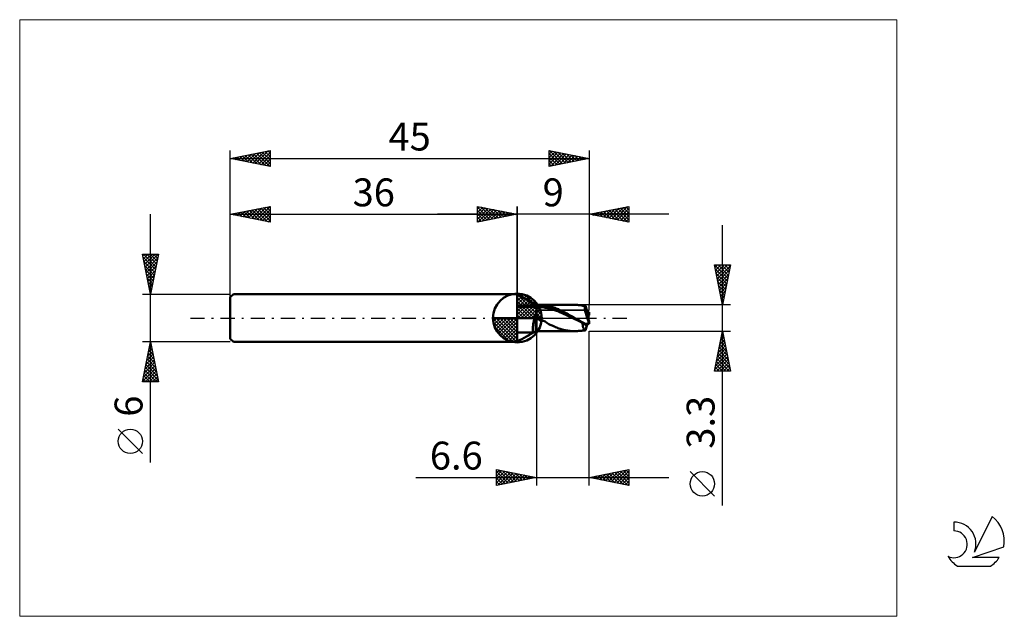
# Model space of a CAD drawing. Units: millimetres. Extents: x -26 to 97, y -37 to 37.
import ezdxf
from ezdxf.enums import TextEntityAlignment as Align

# ---------------------------------------------------------------- set-up
doc = ezdxf.new("R2010")
doc.units = ezdxf.units.MM
doc.header["$LTSCALE"] = 4.45
doc.linetypes.add('cc_dim_arrow', pattern=[0])
doc.linetypes.add('LONGDASH_DASH', pattern=[0.85, 0.4, -0.2, 0.05, -0.2])
for name, color, linetype in [('1', 4, 'CONTINUOUS'), ('2', 7, 'CONTINUOUS'), ('4', 2, 'LONGDASH_DASH'), ('CUT', 1, 'CONTINUOUS'), ('INFTOTAL', 9, 'CONTINUOUS'), ('NOCUT', 7, 'CONTINUOUS'), ('SK1', 4, 'CONTINUOUS'), ('SK2', 7, 'CONTINUOUS'), ('SK4', 2, 'LONGDASH_DASH'), ('SK6', 5, 'CONTINUOUS')]:
    doc.layers.add(name, color=color, linetype=linetype)
doc.styles.get("Standard").update_dxf_attribs({"font": 'Monospac821 BT'})

msp = doc.modelspace()

# ---------------------------------------------------------------- linework, layer by layer
at = {"color": 4, "linetype": 'cc_dim_arrow'}
for p, q in [((36, 2.98), (36.08, 3.06)), ((36, 2.55), (36.47, 3.02)), ((36, 2.98), (38.98, 0)), ((36, 2.12), (36.83, 2.95)), ((36, 1.68), (37.15, 2.84)), ((36, 1.25), (37.45, 2.7)), ((36, 2.55), (38.55, 0)), ((36, 0.82), (37.72, 2.53)), ((36.38, 3.04), (39.04, 0.38)), ((36.93, 2.92), (38.92, 0.93)), ((36, 0.38), (37.96, 2.35)), ((36, 2.12), (38.12, 0)), ((36, 1.68), (37.68, 0)), ((36, 1.25), (37.25, 0)), ((36.05, 0), (38.19, 2.14)), ((36.48, 0), (38.39, 1.91)), ((36.92, 0), (38.57, 1.66)), ((37.35, 0), (38.73, 1.38)), ((37.82, 2.46), (38.46, 1.82)), ((32.94, -0.08), (33.02, 0)), ((32.98, -0.47), (33.45, 0)), ((33.05, -0.83), (33.88, 0)), ((33.16, -1.15), (34.32, 0)), ((33.3, -1.45), (34.75, 0)), ((33.35, 0), (36, -2.65)), ((33.47, -1.72), (35.18, 0)), ((33.65, -1.96), (35.62, 0)), ((33.79, 0), (36, -2.21)), ((34.22, 0), (36, -1.78)), ((34.65, 0), (36, -1.35)), ((35.08, 0), (36, -0.92)), ((35.52, 0), (36, -0.48)), ((35.95, 0), (36, -0.05)), ((36, 0.82), (36.82, 0)), ((36, 0.38), (36.38, 0)), ((37.78, 0), (38.86, 1.08)), ((38.21, 0), (38.97, 0.75)), ((38.65, 0), (39.04, 0.39)), ((32.94, -0.02), (35.98, -3.06)), ((32.98, -0.49), (35.51, -3.02)), ((33.14, -1.08), (34.92, -2.86)), ((33.86, -2.19), (36, -0.05)), ((34.09, -2.39), (36, -0.48)), ((34.34, -2.57), (36, -0.92)), ((34.62, -2.73), (36, -1.35)), ((34.92, -2.86), (36, -1.78)), ((35.25, -2.97), (36, -2.21)), ((35.61, -3.04), (36, -2.65))]:
    msp.add_line(p, q, dxfattribs=at)
at = {"layer": '1', "color": 4, "linetype": 'CONTINUOUS', "lineweight": 50}
for p, q in [((36, 0), (36, 3.06)), ((38.34, 1.65), (36, 3)), ((36, -1.82), (36, 3)), ((36.21, 2.85), (36, 2.97)), ((36.42, 2.74), (36.21, 2.85)), ((36.64, 2.62), (36.42, 2.74)), ((36.85, 2.5), (36.64, 2.62)), ((37.07, 2.38), (36.85, 2.5)), ((36, 1.58), (38.4, 1.58)), ((36, 1.39), (38.4, 1.39)), ((37.28, 2.26), (37.07, 2.38)), ((37.5, 2.14), (37.28, 2.26)), ((37.71, 2.01), (37.5, 2.14)), ((37.92, 1.89), (37.71, 2.01)), ((38.13, 1.77), (37.92, 1.89)), ((38.34, 1.65), (38.13, 1.77)), ((38.34, 1.65), (38.4, 1.65)), ((38.34, 1.65), (38.35, 1.65)), ((38.35, 1.65), (38.36, 1.65)), ((38.36, 1.65), (38.36, 1.65)), ((38.4, 1.65), (38.4, 1.65)), ((38.4, 1.65), (38.4, 1.65)), ((38.4, 1.65), (38.4, 1.65)), ((38.4, 1.65), (38.4, 1.65)), ((38.4, 1.65), (38.4, 1.65)), ((38.4, 1.65), (38.4, 1.65)), ((38.47, 1.65), (38.4, 1.65)), ((38.4, -1.65), (38.4, 1.65)), ((38.4, 1.58), (38.57, 1.59)), ((38.4, 1.39), (38.56, 1.39)), ((38.54, 1.65), (38.47, 1.65)), ((38.61, 1.65), (38.54, 1.65)), ((38.72, 1.39), (38.56, 1.39)), ((38.57, 1.59), (38.75, 1.59)), ((38.61, 1.65), (38.69, 1.65)), ((38.69, 1.65), (38.76, 1.65)), ((38.87, 1.39), (38.72, 1.39)), ((38.92, 1.59), (38.75, 1.59)), ((38.76, 1.65), (38.83, 1.65)), ((38.82, 1.65), (43.06, 1.65)), ((38.95, 1.65), (38.83, 1.65)), ((39.03, 1.37), (38.87, 1.39)), ((39.09, 1.58), (38.92, 1.59)), ((39.04, 1.64), (38.95, 1.65)), ((39.19, 1.35), (39.03, 1.37)), ((39.13, 1.64), (39.04, 1.64)), ((39.26, 1.56), (39.09, 1.58)), ((39.21, 1.63), (39.13, 1.64)), ((39.35, 1.32), (39.19, 1.35)), ((39.29, 1.62), (39.21, 1.63)), ((39.44, 1.54), (39.26, 1.56)), ((39.37, 1.61), (39.29, 1.62)), ((39.5, 1.29), (39.35, 1.32)), ((39.45, 1.59), (39.37, 1.61)), ((39.61, 1.51), (39.44, 1.54)), ((39.53, 1.58), (39.45, 1.59)), ((39.66, 1.26), (39.5, 1.29)), ((39.62, 1.57), (39.53, 1.58)), ((39.78, 1.48), (39.61, 1.51)), ((39.7, 1.55), (39.62, 1.57)), ((39.82, 1.23), (39.66, 1.26)), ((39.81, 1.53), (39.7, 1.55)), ((39.95, 1.45), (39.78, 1.48)), ((39.93, 1.51), (39.81, 1.53)), ((40.05, 1.48), (39.93, 1.51)), ((40.13, 1.41), (39.95, 1.45)), ((40.18, 1.44), (40.05, 1.48)), ((40.3, 1.36), (40.13, 1.41)), ((40.32, 1.4), (40.18, 1.44)), ((40.47, 1.3), (40.3, 1.36)), ((40.46, 1.36), (40.32, 1.4)), ((40.6, 1.31), (40.46, 1.36)), ((40.64, 1.25), (40.47, 1.3)), ((40.74, 1.26), (40.6, 1.31)), ((40.82, 1.18), (40.64, 1.25)), ((40.87, 1.2), (40.74, 1.26)), ((43.12, 1.65), (43.05, 1.65)), ((43.19, 1.65), (43.12, 1.65)), ((43.25, 1.65), (43.19, 1.65)), ((43.32, 1.64), (43.25, 1.65)), ((43.39, 1.64), (43.32, 1.64)), ((43.47, 1.64), (43.39, 1.64)), ((43.68, 1.62), (43.47, 1.64)), ((43.52, 1.63), (43.47, 1.64)), ((43.58, 1.63), (43.52, 1.63)), ((43.65, 1.62), (43.58, 1.63)), ((43.72, 1.62), (43.65, 1.62)), ((43.89, 1.59), (43.68, 1.62)), ((43.79, 1.61), (43.72, 1.62)), ((43.85, 1.61), (43.79, 1.61)), ((43.92, 1.6), (43.85, 1.61)), ((44.1, 1.55), (43.89, 1.59)), ((43.98, 1.6), (43.92, 1.6)), ((44.05, 1.59), (43.98, 1.6)), ((44.11, 1.59), (44.05, 1.59)), ((44.23, 1.53), (44.1, 1.55)), ((44.17, 1.58), (44.11, 1.59)), ((44.24, 1.58), (44.17, 1.58)), ((44.34, 1.51), (44.23, 1.53)), ((44.32, 1.57), (44.24, 1.58)), ((44.36, 1.57), (44.32, 1.57)), ((44.44, 1.48), (44.34, 1.51)), ((44.41, 1.57), (44.36, 1.57)), ((44.45, 1.56), (44.41, 1.57)), ((44.44, 1.48), (44.45, 1.5)), ((44.5, 1.56), (44.45, 1.56)), ((44.45, 1.53), (44.46, 1.54)), ((44.45, 1.5), (44.45, 1.53)), ((44.46, 1.54), (44.47, 1.55)), ((44.47, 1.55), (44.48, 1.56)), ((44.48, 1.56), (44.5, 1.56)), ((44.51, 1.56), (44.5, 1.56)), ((44.52, 1.55), (44.51, 1.56)), ((44.53, 1.55), (44.52, 1.55)), ((44.54, 1.54), (44.53, 1.55)), ((44.55, 1.53), (44.54, 1.54)), ((44.56, 1.52), (44.55, 1.53)), ((44.73, 0.99), (44.56, 1.52)), ((36, 0), (32.94, 0)), ((36, 0), (39.06, 0)), ((36, -3.06), (36, 0)), ((38.15, -0.03), (38.18, 0.07)), ((38.18, 0.07), (38.2, 0.17)), ((38.2, 0.17), (38.23, 0.26)), ((38.23, 0.26), (38.26, 0.35)), ((38.26, 0.35), (38.28, 0.44)), ((38.28, 0.44), (38.31, 0.53)), ((38.31, 0.53), (38.34, 0.62)), ((38.35, 0.62), (38.34, 0.62)), ((38.34, -1.65), (38.34, 0.62)), ((38.36, 0.62), (38.35, 0.62)), ((38.36, 0.62), (38.36, 0.62)), ((38.37, 0.62), (38.36, 0.62)), ((38.38, 0.62), (38.37, 0.62)), ((38.39, 0.62), (38.38, 0.62)), ((38.4, 0.62), (38.39, 0.62)), ((38.42, 0.55), (38.4, 0.62)), ((38.4, 0.62), (38.4, 0.62)), ((38.4, 0.62), (38.4, 0.62)), ((38.4, 0.62), (38.4, 0.62)), ((38.4, 0.62), (38.4, 0.62)), ((38.4, 0.62), (38.4, 0.62)), ((38.4, 0.62), (38.4, 0.62)), ((38.4, -1.65), (38.4, 0.62)), ((38.44, 0.49), (38.42, 0.55)), ((38.46, 0.43), (38.44, 0.49)), ((38.48, 0.38), (38.46, 0.43)), ((38.5, 0.32), (38.48, 0.38)), ((38.52, 0.26), (38.5, 0.32)), ((38.54, 0.21), (38.52, 0.26)), ((38.55, 0.15), (38.54, 0.21)), ((38.57, 0.1), (38.55, 0.15)), ((38.59, 0.05), (38.57, 0.1)), ((38.61, 0), (38.59, 0.05)), ((38.65, -0.08), (38.61, 0)), ((39.98, 1.2), (39.82, 1.23)), ((40.13, 1.16), (39.98, 1.2)), ((40.29, 1.11), (40.13, 1.16)), ((40.45, 1.06), (40.29, 1.11)), ((40.61, 1.01), (40.45, 1.06)), ((40.76, 0.95), (40.61, 1.01)), ((40.92, 0.9), (40.76, 0.95)), ((40.99, 1.12), (40.82, 1.18)), ((41.01, 1.15), (40.87, 1.2)), ((41.08, 0.84), (40.92, 0.9)), ((41.16, 1.05), (40.99, 1.12)), ((41.15, 1.09), (41.01, 1.15)), ((41.24, 0.78), (41.08, 0.84)), ((41.29, 1.03), (41.15, 1.09)), ((41.33, 0.98), (41.16, 1.05)), ((41.39, 0.71), (41.24, 0.78)), ((41.43, 0.96), (41.29, 1.03)), ((41.51, 0.9), (41.33, 0.98)), ((41.55, 0.64), (41.39, 0.71)), ((41.57, 0.9), (41.43, 0.96)), ((41.68, 0.81), (41.51, 0.9)), ((41.71, 0.57), (41.55, 0.64)), ((41.7, 0.83), (41.57, 0.9)), ((41.85, 0.73), (41.68, 0.81)), ((41.84, 0.76), (41.7, 0.83)), ((41.87, 0.5), (41.71, 0.57)), ((41.97, 0.69), (41.84, 0.76)), ((42.02, 0.64), (41.85, 0.73)), ((42.02, 0.42), (41.87, 0.5)), ((42.11, 0.62), (41.97, 0.69)), ((42.2, 0.55), (42.02, 0.64)), ((42.18, 0.35), (42.02, 0.42)), ((42.24, 0.55), (42.11, 0.62)), ((42.34, 0.28), (42.18, 0.35)), ((42.37, 0.46), (42.2, 0.55)), ((42.38, 0.47), (42.24, 0.55)), ((42.5, 0.2), (42.34, 0.28)), ((42.54, 0.37), (42.37, 0.46)), ((42.51, 0.4), (42.38, 0.47)), ((42.65, 0.13), (42.5, 0.2)), ((42.65, 0.33), (42.51, 0.4)), ((42.71, 0.28), (42.54, 0.37)), ((42.79, 0.25), (42.65, 0.33)), ((42.81, 0.06), (42.65, 0.13)), ((42.89, 0.19), (42.71, 0.28)), ((42.92, 0.17), (42.79, 0.25)), ((42.97, -0.02), (42.81, 0.06)), ((43.06, 0.1), (42.89, 0.19)), ((43.06, 0.1), (42.92, 0.17)), ((43.09, 0.08), (43.06, 0.1)), ((43.12, 0.06), (43.09, 0.08)), ((43.14, 0.05), (43.12, 0.06)), ((43.17, 0.03), (43.14, 0.05)), ((43.2, 0.02), (43.17, 0.03)), ((43.23, 0), (43.2, 0.02)), ((43.45, -0.13), (43.23, 0)), ((44.8, 0.74), (44.72, 0.99)), ((44.8, 0.27), (44.8, 0.74)), ((44.8, 0.73), (45, 0.73)), ((44.8, 0.44), (45, 0.44)), ((45, 0.44), (45, 0.73)), ((37.94, -1.25), (37.95, -1.17)), ((37.95, -1.17), (37.96, -1.08)), ((37.96, -1.08), (37.97, -1)), ((37.97, -1), (37.98, -0.91)), ((37.98, -0.91), (37.99, -0.81)), ((37.99, -0.81), (38.01, -0.72)), ((38.01, -0.72), (38.02, -0.62)), ((38.02, -0.62), (38.04, -0.52)), ((38.04, -0.52), (38.06, -0.42)), ((38.06, -0.42), (38.08, -0.33)), ((38.08, -0.33), (38.1, -0.23)), ((38.1, -0.23), (38.13, -0.13)), ((38.13, -0.13), (38.15, -0.03)), ((38.68, -0.15), (38.65, -0.08)), ((38.72, -0.21), (38.68, -0.15)), ((38.77, -0.27), (38.72, -0.21)), ((38.83, -0.3), (38.77, -0.27)), ((38.9, -0.32), (38.83, -0.3)), ((38.97, -0.34), (38.9, -0.32)), ((39.04, -0.35), (38.97, -0.34)), ((39.11, -0.36), (39.04, -0.35)), ((39.18, -0.36), (39.11, -0.36)), ((39.29, -0.36), (39.18, -0.36)), ((39.5, -0.44), (39.29, -0.36)), ((39.69, -0.59), (39.5, -0.44)), ((39.95, -0.76), (39.69, -0.59)), ((40.12, -0.84), (39.95, -0.76)), ((40.26, -0.9), (40.12, -0.84)), ((40.39, -0.96), (40.26, -0.9)), ((40.53, -1.02), (40.39, -0.96)), ((40.67, -1.08), (40.53, -1.02)), ((40.81, -1.14), (40.67, -1.08)), ((40.95, -1.2), (40.81, -1.14)), ((41.1, -1.26), (40.95, -1.2)), ((43.13, -0.09), (42.97, -0.02)), ((43.28, -0.17), (43.13, -0.09)), ((43.44, -0.25), (43.28, -0.17)), ((43.6, -0.33), (43.44, -0.25)), ((43.67, -0.26), (43.45, -0.13)), ((43.76, -0.4), (43.6, -0.33)), ((43.88, -0.38), (43.67, -0.26)), ((43.91, -0.48), (43.76, -0.4)), ((44.07, -0.49), (43.88, -0.38)), ((44.07, -0.55), (43.91, -0.48)), ((44.23, -0.58), (44.07, -0.49)), ((44.23, -0.62), (44.07, -0.55)), ((44.19, -0.62), (44.2, -0.62)), ((44.19, -0.7), (44.19, -0.62)), ((44.19, -0.77), (44.19, -0.7)), ((44.2, -0.84), (44.19, -0.77)), ((44.2, -0.62), (44.21, -0.62)), ((44.2, -0.62), (44.2, -0.62)), ((44.21, -0.91), (44.2, -0.84)), ((44.21, -0.62), (44.21, -0.62)), ((44.21, -0.62), (44.22, -0.62)), ((44.21, -0.98), (44.21, -0.91)), ((44.23, -1.04), (44.21, -0.98)), ((44.22, -0.62), (44.23, -0.62)), ((44.22, -0.62), (44.22, -0.62)), ((44.38, -0.66), (44.23, -0.58)), ((44.24, -0.62), (44.23, -0.62)), ((44.24, -1.1), (44.23, -1.04)), ((44.26, -0.62), (44.24, -0.62)), ((44.26, -1.16), (44.24, -1.1)), ((44.28, -0.62), (44.26, -0.62)), ((44.27, -1.21), (44.26, -1.16)), ((44.29, -1.26), (44.27, -1.21)), ((44.29, -0.62), (44.28, -0.62)), ((44.31, -0.63), (44.29, -0.62)), ((44.32, -0.63), (44.31, -0.63)), ((44.53, -0.73), (44.38, -0.66)), ((44.53, -0.73), (45, -0.73)), ((44.56, -1.52), (44.73, -0.99)), ((44.72, -0.99), (44.8, -0.74)), ((44.8, -0.74), (44.8, -0.73)), ((44.99, -0.6), (44.99, -0.3)), ((45, -0.73), (45, -0.44)), ((36, -3), (38.34, -1.65)), ((36, -1.82), (38.03, -1.82)), ((36, -2.01), (36, -1.82)), ((36, -2.2), (36, -2.01)), ((36, -2.38), (36, -2.2)), ((36, -2.57), (36, -2.38)), ((36.88, -2.48), (37.17, -2.31)), ((37.17, -2.31), (37.47, -2.15)), ((37.47, -2.15), (37.76, -1.98)), ((37.76, -1.98), (38.05, -1.81)), ((37.94, -1.32), (37.94, -1.25)), ((37.94, -1.39), (37.94, -1.32)), ((37.94, -1.46), (37.94, -1.39)), ((37.94, -1.52), (37.94, -1.46)), ((37.94, -1.58), (37.94, -1.52)), ((37.95, -1.63), (37.94, -1.58)), ((37.95, -1.67), (37.95, -1.63)), ((37.96, -1.71), (37.95, -1.67)), ((37.97, -1.74), (37.96, -1.71)), ((37.98, -1.77), (37.97, -1.74)), ((37.99, -1.79), (37.98, -1.77)), ((38.01, -1.81), (37.99, -1.79)), ((38.02, -1.81), (38.01, -1.81)), ((38.04, -1.82), (38.02, -1.81)), ((38.04, -1.82), (38.04, -1.82)), ((38.04, -1.82), (38.04, -1.82)), ((38.04, -1.82), (38.04, -1.82)), ((38.04, -1.82), (38.05, -1.82)), ((38.05, -1.82), (38.05, -1.81)), ((38.05, -1.81), (38.05, -1.81)), ((38.34, -1.65), (38.4, -1.65)), ((38.4, -1.65), (38.47, -1.65)), ((38.4, -1.65), (38.4, -1.65)), ((38.4, -1.65), (38.4, -1.65)), ((38.4, -1.65), (38.4, -1.65)), ((38.4, -1.65), (38.4, -1.65)), ((38.4, -1.65), (38.4, -1.65)), ((38.4, -1.65), (38.4, -1.65)), ((38.47, -1.65), (38.54, -1.65)), ((38.54, -1.65), (38.61, -1.65)), ((38.69, -1.65), (38.61, -1.65)), ((38.76, -1.65), (38.69, -1.65)), ((38.83, -1.65), (38.76, -1.65)), ((38.82, -1.65), (43.06, -1.65)), ((41.23, -1.31), (41.1, -1.26)), ((41.37, -1.36), (41.23, -1.31)), ((41.5, -1.4), (41.37, -1.36)), ((41.64, -1.43), (41.5, -1.4)), ((41.81, -1.47), (41.64, -1.43)), ((42.06, -1.53), (41.81, -1.47)), ((42.32, -1.58), (42.06, -1.53)), ((42.57, -1.62), (42.32, -1.58)), ((42.81, -1.64), (42.57, -1.62)), ((43.05, -1.65), (42.81, -1.64)), ((43.05, -1.65), (43.12, -1.65)), ((43.12, -1.65), (43.19, -1.65)), ((43.19, -1.65), (43.25, -1.65)), ((43.25, -1.65), (43.32, -1.64)), ((43.32, -1.64), (43.39, -1.64)), ((43.39, -1.64), (43.47, -1.64)), ((43.47, -1.64), (43.52, -1.63)), ((43.52, -1.63), (43.58, -1.63)), ((43.58, -1.63), (43.65, -1.62)), ((43.65, -1.62), (43.72, -1.62)), ((43.72, -1.62), (43.79, -1.61)), ((43.79, -1.61), (43.85, -1.61)), ((43.85, -1.61), (43.92, -1.6)), ((43.92, -1.6), (43.98, -1.6)), ((43.98, -1.6), (44.05, -1.59)), ((44.05, -1.59), (44.11, -1.59)), ((44.11, -1.59), (44.17, -1.58)), ((44.17, -1.58), (44.24, -1.58)), ((44.24, -1.58), (44.32, -1.57)), ((44.32, -1.3), (44.29, -1.26)), ((44.34, -1.34), (44.32, -1.3)), ((44.32, -1.57), (44.36, -1.57)), ((44.37, -1.38), (44.34, -1.34)), ((44.36, -1.57), (44.41, -1.57)), ((44.4, -1.42), (44.37, -1.38)), ((44.43, -1.45), (44.4, -1.42)), ((44.41, -1.57), (44.45, -1.56)), ((44.46, -1.47), (44.43, -1.45)), ((44.45, -1.56), (44.5, -1.56)), ((44.49, -1.49), (44.46, -1.47)), ((44.52, -1.51), (44.49, -1.49)), ((44.5, -1.56), (44.51, -1.56)), ((44.51, -1.56), (44.52, -1.55)), ((44.56, -1.52), (44.52, -1.51)), ((44.52, -1.55), (44.53, -1.55)), ((44.53, -1.55), (44.54, -1.54)), ((44.54, -1.54), (44.55, -1.53)), ((44.55, -1.53), (44.56, -1.52)), ((36, -2.76), (36, -2.57)), ((36, -2.95), (36, -2.76)), ((36, -2.95), (36.29, -2.8)), ((36, -3), (36, -2.95)), ((36.29, -2.8), (36.58, -2.64)), ((36.58, -2.64), (36.88, -2.48))]:
    msp.add_line(p, q, dxfattribs=at)
for start, end in [(90, 180), (0, 90), (180, 270), (270, 0)]:
    msp.add_arc((36, 0), 3.06, start, end, dxfattribs=at)
for centre, major_axis, ratio, start_param, end_param in [((45.04, 0), (-0.55, 1.65), 0.146165, 0.410244, 1.892976), ((45.04, 0), (-0.33, 0.989), 0.146165, 6.194514, 8.115427), ((45, 0), (-0.333, 0.977), 0.475312, 6.162503, 6.164927), ((45.04, 0), (-0.33, 0.989), 0.146184, 6.192125, 6.227651), ((45.04, 0), (0.33, 0.989), 0.146165, 1.309351, 1.619548), ((45, 0), (0.078, 0.99), 0.038718, 1.112356, 1.263636), ((45, 0), (0.333, 0.977), 0.475312, 2.515489, 3.262275), ((45, 0), (0.333, 0.977), 0.475289, 2.515487, 3.259898), ((45, 0), (-0.078, 0.99), 0.038718, 1.877957, 2.029237), ((45, 0), (-0.13, 1.65), 0.038718, 1.938691, 2.029237)]:
    msp.add_ellipse(centre, major_axis=major_axis, ratio=ratio, start_param=start_param, end_param=end_param, dxfattribs=at)
at = {"layer": '2', "color": 7, "linetype": 'CONTINUOUS', "lineweight": 25}
for p, q in [((31, 12), (31, 14)), ((31, 14), (36, 13)), ((31, 13.67), (31.28, 13.94)), ((31, 13.91), (32.59, 12.32)), ((31, 13.24), (31.63, 13.87)), ((31, 12.82), (31.98, 13.8)), ((31, 12.39), (32.34, 13.73)), ((31.04, 12.01), (32.69, 13.66)), ((31.42, 13.92), (32.94, 12.39)), ((31.57, 12.11), (33.04, 13.59)), ((31.95, 13.81), (33.3, 12.46)), ((32.48, 13.7), (33.65, 12.53)), ((33.01, 13.6), (34.01, 12.6)), ((36, 0), (36, 14)), ((45, 14), (45, 1.65)), ((45, 13), (50, 14)), ((47.16, 12.57), (48.24, 13.65)), ((47.51, 12.5), (48.77, 13.75)), ((47.86, 12.43), (49.3, 13.86)), ((48.22, 12.36), (49.83, 13.97)), ((48.23, 13.65), (49.85, 12.03)), ((48.57, 12.29), (50, 13.71)), ((48.59, 13.72), (50, 12.3)), ((48.94, 13.79), (50, 12.73)), ((49.29, 13.86), (50, 13.15)), ((49.65, 13.93), (50, 13.58)), ((50, 14), (50, 12)), ((55, 13), (26, 13)), ((31, 13.49), (32.24, 12.25)), ((31, 13.06), (31.88, 12.18)), ((36, 13), (31, 12)), ((31, 12.64), (31.53, 12.11)), ((32.1, 12.22), (33.4, 13.52)), ((32.63, 12.33), (33.75, 13.45)), ((33.16, 12.43), (34.11, 13.38)), ((33.54, 13.49), (34.36, 12.67)), ((33.69, 12.54), (34.46, 13.31)), ((34.07, 13.39), (34.71, 12.74)), ((34.22, 12.64), (34.81, 13.24)), ((34.6, 13.28), (35.07, 12.81)), ((34.75, 12.75), (35.17, 13.17)), ((35.13, 13.17), (35.42, 12.88)), ((35.28, 12.86), (35.52, 13.1)), ((35.66, 13.07), (35.77, 12.95)), ((35.81, 12.96), (35.87, 13.03)), ((50, 12), (45, 13)), ((45.04, 12.99), (45.05, 13.01)), ((45.05, 13.01), (45.08, 12.98)), ((45.39, 12.92), (45.58, 13.12)), ((45.4, 13.08), (45.61, 12.88)), ((45.74, 12.85), (46.12, 13.22)), ((45.76, 13.15), (46.14, 12.77)), ((46.1, 12.78), (46.65, 13.33)), ((46.11, 13.22), (46.67, 12.67)), ((46.45, 12.71), (47.18, 13.44)), ((46.47, 13.29), (47.2, 12.56)), ((46.8, 12.64), (47.71, 13.54)), ((46.82, 13.36), (47.73, 12.45)), ((47.17, 13.43), (48.26, 12.35)), ((47.53, 13.51), (48.79, 12.24)), ((47.88, 13.58), (49.32, 12.14)), ((48.93, 12.21), (50, 13.29)), ((49.28, 12.14), (50, 12.87)), ((49.63, 12.07), (50, 12.44)), ((31, 12.21), (31.18, 12.04)), ((49.99, 12), (50, 12.02)), ((61.74, -23.49), (61.74, 11.65)), ((61.74, 1.65), (60.74, 6.65)), ((60.74, 6.65), (62.74, 6.65)), ((60.75, 6.65), (62.41, 4.99)), ((60.8, 6.34), (61.11, 6.65)), ((60.87, 5.99), (61.53, 6.65)), ((60.94, 5.63), (61.96, 6.65)), ((61.01, 5.28), (62.38, 6.65)), ((61.08, 4.93), (62.72, 6.56)), ((61.17, 6.65), (62.48, 5.34)), ((61.59, 6.65), (62.55, 5.7)), ((62.74, 6.65), (61.74, 1.65)), ((62.02, 6.65), (62.62, 6.05)), ((62.44, 6.65), (62.69, 6.4)), ((60.84, 6.13), (62.33, 4.64)), ((60.95, 5.6), (62.26, 4.28)), ((61.05, 5.07), (62.19, 3.93)), ((61.15, 4.57), (62.61, 6.03)), ((61.22, 4.22), (62.51, 5.5)), ((61.29, 3.86), (62.4, 4.97)), ((61.16, 4.54), (62.12, 3.58)), ((61.27, 4.01), (62.05, 3.22)), ((61.37, 3.51), (62.3, 4.44)), ((61.44, 3.16), (62.19, 3.91)), ((61.37, 3.48), (61.98, 2.87)), ((61.48, 2.95), (61.91, 2.52)), ((61.51, 2.8), (62.08, 3.38)), ((61.58, 2.45), (61.98, 2.85)), ((62.74, 1.65), (45, 1.65)), ((61.58, 2.42), (61.84, 2.16)), ((61.65, 2.1), (61.87, 2.32)), ((61.69, 1.89), (61.77, 1.81)), ((61.72, 1.74), (61.77, 1.79)), ((38.4, -1.65), (38.4, -21)), ((45, -1.65), (62.74, -1.65)), ((45, -21), (45, -1.65)), ((60.74, -6.65), (61.74, -1.65)), ((61.52, -2.76), (61.88, -2.39)), ((61.61, -2.28), (61.93, -2.59)), ((61.62, -2.22), (61.81, -2.03)), ((61.68, -1.92), (61.82, -2.06)), ((61.73, -1.69), (61.74, -1.68)), ((61.74, -1.65), (62.74, -6.65)), ((61.2, -4.35), (62.1, -3.45)), ((61.3, -3.82), (62.03, -3.09)), ((61.33, -3.69), (62.35, -4.71)), ((61.4, -3.34), (62.24, -4.18)), ((61.41, -3.29), (61.96, -2.74)), ((61.47, -2.98), (62.14, -3.65)), ((61.54, -2.63), (62.03, -3.12)), ((60.77, -6.47), (62.38, -4.86)), ((60.88, -5.94), (62.31, -4.51)), ((60.99, -5.41), (62.24, -4.15)), ((61.09, -4.88), (62.17, -3.8)), ((61.12, -4.75), (62.67, -6.3)), ((61.19, -4.4), (62.56, -5.77)), ((61.26, -4.05), (62.46, -5.24)), ((60.83, -6.17), (61.32, -6.65)), ((60.9, -5.81), (61.74, -6.65)), ((60.98, -5.46), (62.17, -6.65)), ((61.02, -6.65), (62.45, -5.22)), ((61.05, -5.11), (62.59, -6.65)), ((61.44, -6.65), (62.52, -5.57)), ((61.86, -6.65), (62.59, -5.92)), ((62.74, -6.65), (60.74, -6.65)), ((60.76, -6.52), (60.89, -6.65)), ((62.29, -6.65), (62.66, -6.28)), ((62.71, -6.65), (62.73, -6.63)), ((33.4, -21), (33.4, -19)), ((33.4, -19), (38.4, -20)), ((33.4, -19.38), (33.72, -19.06)), ((33.4, -19.81), (34.07, -19.13)), ((33.4, -20.23), (34.43, -19.21)), ((33.4, -19.25), (34.86, -20.71)), ((33.4, -20.65), (34.78, -19.28)), ((33.4, -19.67), (34.51, -20.78)), ((33.5, -20.98), (35.13, -19.35)), ((33.62, -19.04), (35.21, -20.64)), ((34.03, -20.87), (35.49, -19.42)), ((34.15, -19.15), (35.57, -20.57)), ((34.56, -20.77), (35.84, -19.49)), ((34.68, -19.26), (35.92, -20.5)), ((35.09, -20.66), (36.19, -19.56)), ((35.21, -19.36), (36.27, -20.43)), ((35.62, -20.56), (36.55, -19.63)), ((35.74, -19.47), (36.63, -20.35)), ((36.15, -20.45), (36.9, -19.7)), ((36.27, -19.57), (36.98, -20.28)), ((36.8, -19.68), (37.33, -20.21)), ((45, -20), (50, -19)), ((46.02, -20.2), (46.53, -19.69)), ((46.37, -20.27), (47.06, -19.59)), ((46.45, -19.71), (47.18, -20.44)), ((46.73, -20.35), (47.59, -19.48)), ((46.81, -19.64), (47.71, -20.54)), ((47.08, -20.42), (48.12, -19.38)), ((47.16, -19.57), (48.24, -20.65)), ((47.43, -20.49), (48.65, -19.27)), ((47.51, -19.5), (48.77, -20.75)), ((47.79, -20.56), (49.18, -19.16)), ((47.87, -19.43), (49.3, -20.86)), ((48.14, -20.63), (49.71, -19.06)), ((48.22, -19.36), (49.83, -20.97)), ((48.49, -20.7), (50, -19.19)), ((48.58, -19.28), (50, -20.71)), ((48.85, -20.77), (50, -19.62)), ((48.93, -19.21), (50, -20.29)), ((49.28, -19.14), (50, -19.86)), ((49.64, -19.07), (50, -19.44)), ((49.99, -19), (50, -19.01)), ((50, -19), (50, -21)), ((60.74, -22.32), (57.67, -19.26)), ((23.29, -20), (55, -20)), ((38.4, -20), (33.4, -21)), ((33.4, -20.1), (34.15, -20.85)), ((33.4, -20.52), (33.8, -20.92)), ((33.4, -20.95), (33.45, -20.99)), ((36.68, -20.34), (37.25, -19.77)), ((37.21, -20.24), (37.61, -19.84)), ((37.33, -19.79), (37.69, -20.14)), ((37.74, -20.13), (37.96, -19.91)), ((37.86, -19.89), (38.04, -20.07)), ((38.27, -20.03), (38.31, -19.98)), ((38.39, -20), (38.39, -20)), ((50, -21), (45, -20)), ((45.04, -19.99), (45.06, -20.01)), ((45.31, -20.06), (45.47, -19.91)), ((45.39, -19.92), (45.59, -20.12)), ((45.67, -20.13), (46, -19.8)), ((45.75, -19.85), (46.12, -20.22)), ((46.1, -19.78), (46.65, -20.33)), ((49.2, -20.84), (50, -20.04)), ((49.56, -20.91), (50, -20.47)), ((49.91, -20.98), (50, -20.89))]:
    msp.add_line(p, q, dxfattribs=at)
msp.add_circle((59.21, -20.79), 1.53, dxfattribs=at)
at = {"layer": '4', "color": 2, "linetype": 'LONGDASH_DASH', "lineweight": 25}
msp.add_line((36, 0), (45, 0), dxfattribs=at)
at = {"layer": 'CUT', "color": 1, "linetype": 'CONTINUOUS', "lineweight": 25}
for p, q in [((45, 1.65), (38.4, 1.65)), ((38.4, 1.65), (38.4, 0.99)), ((45, 0.99), (45, 1.65)), ((38.4, 0.99), (45, 0.99))]:
    msp.add_line(p, q, dxfattribs=at)
at = {"layer": 'INFTOTAL', "color": 9, "linetype": 'CONTINUOUS', "lineweight": 18}
for p, q in [((83.6, 37.4), (-26.4, 37.4)), ((-26.4, 37.4), (-26.4, -37.4)), ((83.6, -37.4), (83.6, 37.4)), ((-26.4, -37.4), (83.6, -37.4))]:
    msp.add_line(p, q, dxfattribs=at)
at = {"layer": 'NOCUT', "color": 7, "linetype": 'CONTINUOUS', "lineweight": 25}
for p, q in [((38.34, 1.65), (36, 3)), ((36, 3), (36, 0)), ((38.4, 1.65), (38.34, 1.65)), ((38.4, 0.99), (38.4, 1.65)), ((38.4, 1.65), (38.4, 1.65)), ((36, 0), (44.8, 0)), ((44.8, 0.99), (38.4, 0.99)), ((44.8, 0), (44.8, 0.99))]:
    msp.add_line(p, q, dxfattribs=at)
at = {"layer": 'SK1', "color": 4, "linetype": 'CONTINUOUS', "lineweight": 50}
for p, q in [((0.4, 3), (0, 2.6)), ((0, 2.6), (0, -2.6)), ((36, 3), (0.4, 3)), ((0, -2.6), (0.4, -3)), ((0.4, -3), (36, -3))]:
    msp.add_line(p, q, dxfattribs=at)
at = {"layer": 'SK2', "color": 7, "linetype": 'CONTINUOUS', "lineweight": 25}
for p, q in [((0, 0), (0, 21)), ((0, 20), (5, 21)), ((5, 21), (5, 19)), ((40, 19), (40, 21)), ((40, 21), (45, 20)), ((40, 20.97), (40.02, 21)), ((40.04, 20.99), (41.69, 19.34)), ((45, 21), (45, 1.65)), ((0, 20), (45, 20)), ((5, 19), (0, 20)), ((0.12, 20.02), (0.17, 19.97)), ((0.35, 19.93), (0.53, 20.11)), ((0.47, 20.09), (0.7, 19.86)), ((0.7, 19.86), (1.06, 20.21)), ((0.82, 20.16), (1.23, 19.75)), ((1.06, 19.79), (1.59, 20.32)), ((1.18, 20.24), (1.76, 19.65)), ((1.41, 19.72), (2.12, 20.42)), ((1.53, 20.31), (2.29, 19.54)), ((1.77, 19.65), (2.65, 20.53)), ((1.88, 20.38), (2.83, 19.43)), ((2.12, 19.58), (3.18, 20.64)), ((2.24, 20.45), (3.36, 19.33)), ((2.47, 19.51), (3.71, 20.74)), ((2.59, 20.52), (3.89, 19.22)), ((2.83, 19.43), (4.24, 20.85)), ((2.94, 20.59), (4.42, 19.12)), ((3.18, 19.36), (4.77, 20.95)), ((3.3, 20.66), (4.95, 19.01)), ((3.53, 19.29), (5, 20.76)), ((3.65, 20.73), (5, 19.38)), ((3.89, 19.22), (5, 20.34)), ((4, 20.8), (5, 19.81)), ((4.24, 19.15), (5, 19.91)), ((4.36, 20.87), (5, 20.23)), ((4.71, 20.94), (5, 20.65)), ((40, 20.55), (40.38, 20.92)), ((40, 20.12), (40.73, 20.85)), ((40, 19.7), (41.09, 20.78)), ((40, 19.27), (41.44, 20.71)), ((40, 20.61), (41.34, 19.27)), ((40, 20.18), (40.99, 19.2)), ((45, 20), (40, 19)), ((40, 19.76), (40.63, 19.13)), ((40.19, 19.04), (41.79, 20.64)), ((40.57, 20.89), (42.05, 19.41)), ((40.72, 19.14), (42.15, 20.57)), ((41.1, 20.78), (42.4, 19.48)), ((41.25, 19.25), (42.5, 20.5)), ((41.63, 20.67), (42.75, 19.55)), ((41.78, 19.36), (42.85, 20.43)), ((42.16, 20.57), (43.11, 19.62)), ((42.31, 19.46), (43.21, 20.36)), ((42.69, 20.46), (43.46, 19.69)), ((42.84, 19.57), (43.56, 20.29)), ((43.22, 20.36), (43.81, 19.76)), ((43.37, 19.67), (43.91, 20.22)), ((43.75, 20.25), (44.17, 19.83)), ((43.9, 19.78), (44.27, 20.15)), ((44.28, 20.14), (44.52, 19.9)), ((44.43, 19.89), (44.62, 20.08)), ((44.81, 20.04), (44.87, 19.98)), ((44.96, 19.99), (44.97, 20.01)), ((4.59, 19.08), (5, 19.49)), ((4.95, 19.01), (5, 19.06)), ((40, 19.33), (40.28, 19.06)), ((0, 3), (0, 14)), ((0, 13), (5, 14)), ((1.94, 12.61), (2.91, 13.58)), ((2.3, 12.54), (3.44, 13.69)), ((2.65, 12.47), (3.97, 13.79)), ((3, 12.4), (4.5, 13.9)), ((3.12, 13.62), (4.68, 12.06)), ((3.36, 12.33), (5, 13.97)), ((3.47, 13.69), (5, 12.17)), ((3.83, 13.77), (5, 12.59)), ((4.18, 13.84), (5, 13.02)), ((4.54, 13.91), (5, 13.44)), ((4.89, 13.98), (5, 13.87)), ((5, 14), (5, 12)), ((31, 12), (31, 14)), ((31, 14), (36, 13)), ((31, 13.67), (31.28, 13.94)), ((31, 13.91), (32.59, 12.32)), ((31, 13.24), (31.63, 13.87)), ((31, 12.82), (31.98, 13.8)), ((31, 12.39), (32.34, 13.73)), ((31.04, 12.01), (32.69, 13.66)), ((31.42, 13.92), (32.94, 12.39)), ((31.57, 12.11), (33.04, 13.59)), ((31.95, 13.81), (33.3, 12.46)), ((32.48, 13.7), (33.65, 12.53)), ((33.01, 13.6), (34.01, 12.6)), ((36, 14), (36, 3)), ((-10, -18.11), (-10, 13)), ((0, 13), (36, 13)), ((5, 12), (0, 13)), ((0.17, 12.97), (0.26, 13.05)), ((0.29, 13.06), (0.44, 12.91)), ((0.53, 12.89), (0.79, 13.16)), ((0.65, 13.13), (0.97, 12.81)), ((0.88, 12.82), (1.32, 13.26)), ((1, 13.2), (1.5, 12.7)), ((1.24, 12.75), (1.85, 13.37)), ((1.35, 13.27), (2.03, 12.59)), ((1.59, 12.68), (2.38, 13.48)), ((1.71, 13.34), (2.56, 12.49)), ((2.06, 13.41), (3.09, 12.38)), ((2.41, 13.48), (3.62, 12.28)), ((2.77, 13.55), (4.15, 12.17)), ((3.71, 12.26), (5, 13.55)), ((4.06, 12.19), (5, 13.12)), ((4.42, 12.12), (5, 12.7)), ((31, 13.49), (32.24, 12.25)), ((31, 13.06), (31.88, 12.18)), ((36, 13), (31, 12)), ((31, 12.64), (31.53, 12.11)), ((32.1, 12.22), (33.4, 13.52)), ((32.63, 12.33), (33.75, 13.45)), ((33.16, 12.43), (34.11, 13.38)), ((33.54, 13.49), (34.36, 12.67)), ((33.69, 12.54), (34.46, 13.31)), ((34.07, 13.39), (34.71, 12.74)), ((34.22, 12.64), (34.81, 13.24)), ((34.6, 13.28), (35.07, 12.81)), ((34.75, 12.75), (35.17, 13.17)), ((35.13, 13.17), (35.42, 12.88)), ((35.28, 12.86), (35.52, 13.1)), ((35.66, 13.07), (35.77, 12.95)), ((35.81, 12.96), (35.87, 13.03)), ((4.77, 12.05), (5, 12.27)), ((31, 12.21), (31.18, 12.04)), ((-10, 3), (-11, 8)), ((-11, 8), (-9, 8)), ((-10.96, 7.78), (-10.73, 8)), ((-10.92, 7.61), (-9.39, 6.07)), ((-10.89, 8), (-9.31, 6.43)), ((-10.88, 7.42), (-10.31, 8)), ((-10.81, 7.07), (-9.88, 8)), ((-10.74, 6.71), (-9.46, 8)), ((-10.67, 6.36), (-9.03, 8)), ((-10.6, 6.01), (-9.1, 7.51)), ((-10.47, 8), (-9.24, 6.78)), ((-10.04, 8), (-9.17, 7.13)), ((-9, 8), (-10, 3)), ((-9.62, 8), (-9.1, 7.49)), ((-9.19, 8), (-9.03, 7.84)), ((-10.82, 7.08), (-9.46, 5.72)), ((-10.71, 6.55), (-9.53, 5.36)), ((-10.53, 5.65), (-9.2, 6.98)), ((-10.46, 5.3), (-9.31, 6.45)), ((-10.6, 6.02), (-9.6, 5.01)), ((-10.5, 5.49), (-9.67, 4.66)), ((-10.39, 4.95), (-9.42, 5.92)), ((-10.39, 4.96), (-9.74, 4.3)), ((-10.32, 4.59), (-9.52, 5.39)), ((-10.29, 4.43), (-9.81, 3.95)), ((-10.25, 4.24), (-9.63, 4.86)), ((-10.18, 3.89), (-9.73, 4.33)), ((-10.18, 3.89), (-9.88, 3.6)), ((-10.11, 3.53), (-9.84, 3.8)), ((-11, 3), (0, 3)), ((-10.07, 3.36), (-9.95, 3.24)), ((-10.04, 3.18), (-9.95, 3.27)), ((-10, -3), (-11, -3)), ((-11, -8), (-10, -3)), ((-10.14, -3.72), (-9.9, -3.48)), ((-10.07, -3.36), (-9.89, -3.54)), ((-10.04, -3.19), (-9.98, -3.12)), ((0, -3), (-10, -3)), ((-10, -3), (-9, -8)), ((-10, -3.01), (-10, -3.01)), ((-10.57, -5.84), (-9.62, -4.89)), ((-10.46, -5.31), (-9.69, -4.54)), ((-10.36, -4.78), (-9.76, -4.19)), ((-10.36, -4.78), (-9.47, -5.66)), ((-10.28, -4.42), (-9.57, -5.13)), ((-10.25, -4.25), (-9.83, -3.83)), ((-10.21, -4.07), (-9.68, -4.6)), ((-10.14, -3.72), (-9.79, -4.07)), ((-10.89, -7.43), (-9.41, -5.95)), ((-10.78, -6.9), (-9.48, -5.6)), ((-10.67, -6.37), (-9.55, -5.25)), ((-10.57, -5.84), (-9.15, -7.26)), ((-10.5, -5.48), (-9.25, -6.73)), ((-10.43, -5.13), (-9.36, -6.2)), ((-10.99, -7.96), (-9.34, -6.31)), ((-10.85, -7.25), (-10.1, -8)), ((-10.78, -6.9), (-9.68, -8)), ((-10.71, -6.54), (-9.25, -8)), ((-10.64, -6.19), (-9.04, -7.79)), ((-10.61, -8), (-9.27, -6.66)), ((-10.18, -8), (-9.2, -7.01)), ((-9.76, -8), (-9.13, -7.37)), ((-9, -8), (-11, -8)), ((-10.99, -7.96), (-10.95, -8)), ((-10.92, -7.6), (-10.53, -8)), ((-9.34, -8), (-9.06, -7.72)), ((-11, -16.99), (-14.06, -13.93))]:
    msp.add_line(p, q, dxfattribs=at)
msp.add_circle((-12.53, -15.46), 1.53, dxfattribs=at)
at = {"layer": 'SK4', "color": 2, "linetype": 'LONGDASH_DASH', "lineweight": 25}
msp.add_line((-5, 0), (50, 0), dxfattribs=at)
at = {"layer": 'SK6', "color": 5, "linetype": 'CONTINUOUS', "lineweight": 25}
for p, q in [((90.74, -25.58), (90.74, -26.69)), ((95.53, -24.88), (93.34, -29.34)), ((93.08, -30.04), (97, -28.68)), ((96.44, -30.04), (93.08, -30.04)), ((91.2, -31.12), (95.34, -31.12))]:
    msp.add_line(p, q, dxfattribs=at)
for centre, radius, start, end in [((90.76, -28.35), 2.76, 338.9379, 90.4446), ((93.27, -27.93), 3.8, 348.7239, 53.4691), ((90.75, -28.37), 1.68, 243.4215, 90.3602), ((93.27, -27.93), 3.8, 210.5484, 236.978), ((93.27, -27.93), 3.8, 303.022, 326.3732)]:
    msp.add_arc(centre, radius, start, end, dxfattribs=at)

# ---------------------------------------------------------------- texts
at = {"layer": '2', "color": 7, "linetype": 'CONTINUOUS', "lineweight": 25}
for s, p in [('9', (40.5, 14)), ('6.6', (28.35, -19))]:
    msp.add_text(s, height=3.5, dxfattribs=at).set_placement(p, align=Align.CENTER)
msp.add_text('3.3', height=3.5, rotation=90, dxfattribs=at).set_placement((60.74, -13.07), align=Align.CENTER)
at = {"layer": 'SK2', "color": 7, "linetype": 'CONTINUOUS', "lineweight": 25}
for s, p in [('45', (22.5, 21)), ('36', (18, 14))]:
    msp.add_text(s, height=3.5, dxfattribs=at).set_placement(p, align=Align.CENTER)
msp.add_text('6', height=3.5, rotation=90, dxfattribs=at).set_placement((-11, -11.05), align=Align.CENTER)

doc.saveas('drawing.dxf')
